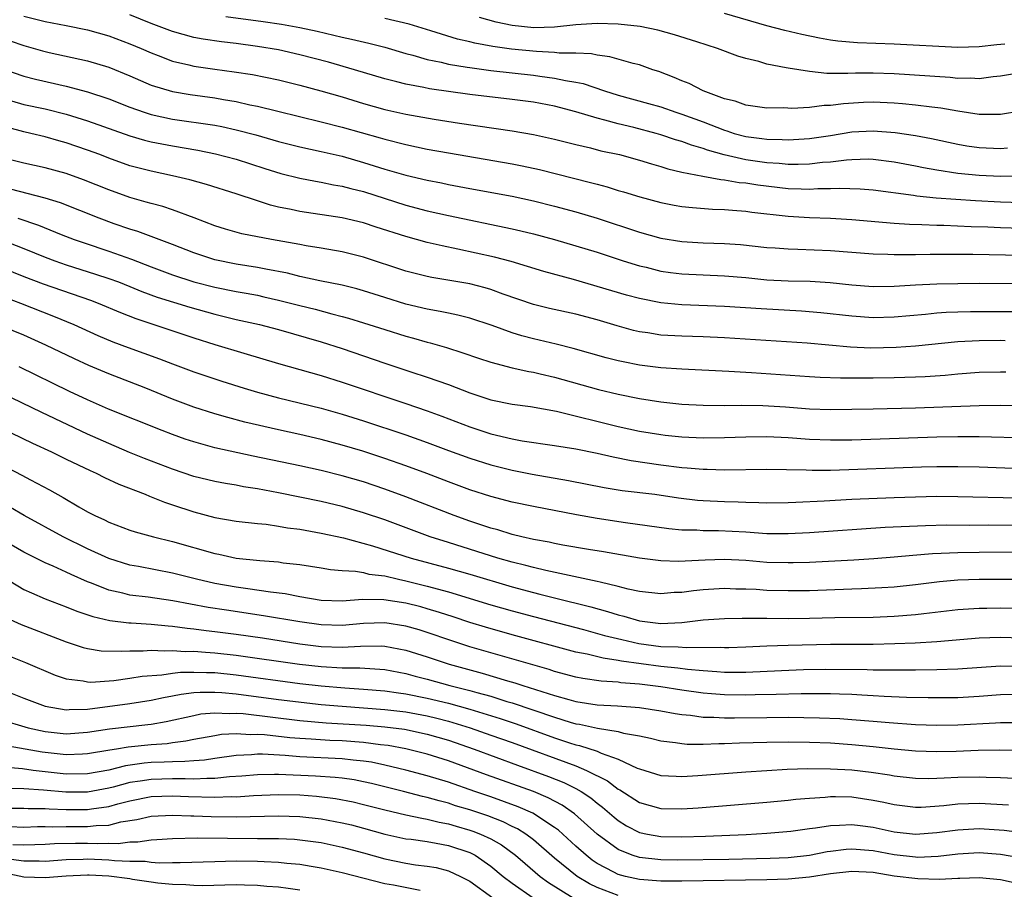
# Model space of a CAD drawing. Units: inches. Extents: x 2610679 to 2613000, y 1472284 to 1473000.
# Drawn here: x 2611637 to 2611729, y 1472792 to 1472874 of the extents above; entities that cross this region are included whole.
import ezdxf

# ---------------------------------------------------------------- set-up
doc = ezdxf.new("R2010")
doc.units = ezdxf.units.IN
doc.header["$MEASUREMENT"] = 0
doc.layers.add('LD26101470_2ft', color=108, linetype='Continuous')

msp = doc.modelspace()

# ---------------------------------------------------------------- linework, layer by layer
at = {"layer": 'LD26101470_2ft'}
for points, elevation in [([(2611637, 1472874.052), (2611639, 1472873.546), (2611641, 1472873.165), (2611643, 1472872.754), (2611645, 1472872.187), (2611647, 1472871.444), (2611648.062, 1472871), (2611649, 1472870.574), (2611649.664, 1472870.336), (2611651, 1472869.813), (2611652.536, 1472869.464), (2611653, 1472869.341), (2611655, 1472869.045), (2611656.801, 1472868.801), (2611658.536, 1472868.536), (2611661, 1472868.034), (2611663, 1472867.541), (2611664.984, 1472867.016), (2611667, 1472866.433), (2611669, 1472865.817), (2611671, 1472865.251), (2611673, 1472864.806), (2611675.669, 1472864.331), (2611678.051, 1472863.949), (2611683, 1472863.244), (2611685, 1472862.895), (2611687, 1472862.443), (2611689, 1472861.94), (2611690.371, 1472861.629), (2611691.37, 1472861.37), (2611693.105, 1472861), (2611695, 1472860.483), (2611696.126, 1472860.127), (2611697, 1472859.891), (2611697.669, 1472859.67), (2611699, 1472859.359), (2611700.964, 1472858.964), (2611702.656, 1472858.656), (2611703, 1472858.636), (2611704.385, 1472858.384), (2611705, 1472858.334), (2611706.147, 1472858.147), (2611709, 1472857.82), (2611710.235, 1472857.765), (2611711, 1472857.754), (2611711.8, 1472857.799), (2611713, 1472857.799), (2611713.846, 1472857.845), (2611715.783, 1472857.783), (2611717, 1472857.68), (2611720.813, 1472857.187), (2611721.131, 1472857.131), (2611722.94, 1472856.94), (2611726.663, 1472856.663), (2611729, 1472856.546), (2611731, 1472856.496)], 10872), ([(2611731, 1472858.971), (2611729, 1472858.951), (2611727, 1472859.032), (2611725, 1472859.231), (2611723, 1472859.539), (2611721.757, 1472859.757), (2611721, 1472859.915), (2611719, 1472860.293), (2611717, 1472860.543), (2611716.559, 1472860.559), (2611715, 1472860.515), (2611714.486, 1472860.486), (2611713, 1472860.291), (2611712.248, 1472860.248), (2611711, 1472860.104), (2611709.934, 1472860.067), (2611709, 1472860.079), (2611708.16, 1472860.16), (2611707, 1472860.226), (2611705, 1472860.522), (2611702.982, 1472860.982), (2611701.416, 1472861.416), (2611701, 1472861.577), (2611699.884, 1472861.884), (2611699, 1472862.231), (2611698.396, 1472862.397), (2611697, 1472862.871), (2611696.555, 1472863), (2611694.451, 1472863.549), (2611693, 1472863.896), (2611691.744, 1472864.256), (2611691, 1472864.432), (2611689, 1472865.039), (2611687, 1472865.555), (2611685, 1472865.934), (2611683, 1472866.204), (2611679, 1472866.675), (2611675.199, 1472867.199), (2611674.691, 1472867.309), (2611673, 1472867.623), (2611672.141, 1472867.859), (2611671, 1472868.139), (2611668.155, 1472869), (2611665.697, 1472869.697), (2611663, 1472870.408), (2611661, 1472870.865), (2611659, 1472871.193), (2611657, 1472871.462), (2611655.626, 1472871.626), (2611653.887, 1472871.887), (2611653, 1472872.046), (2611651, 1472872.593), (2611649, 1472873.363), (2611647, 1472874.164)], 10874), ([(2611656.013, 1472874.013), (2611659.541, 1472873.541), (2611661.286, 1472873.286), (2611663, 1472872.98), (2611664.617, 1472872.617), (2611667, 1472872.051), (2611667.874, 1472871.874), (2611669.509, 1472871.509), (2611671, 1472871.128), (2611673, 1472870.526), (2611673.636, 1472870.364), (2611675, 1472869.954), (2611676.306, 1472869.694), (2611677, 1472869.515), (2611678.759, 1472869.241), (2611679, 1472869.19), (2611681, 1472868.933), (2611685, 1472868.475), (2611685.624, 1472868.377), (2611687, 1472868.211), (2611688.025, 1472867.975), (2611689, 1472867.819), (2611689.685, 1472867.685), (2611691.699, 1472867), (2611693, 1472866.605), (2611695.83, 1472865.829), (2611697, 1472865.491), (2611698.428, 1472865), (2611699, 1472864.823), (2611701, 1472864.077), (2611703, 1472863.291), (2611703.233, 1472863.233), (2611703.919, 1472863), (2611705, 1472862.713), (2611706.522, 1472862.523), (2611707, 1472862.444), (2611708.428, 1472862.428), (2611709, 1472862.39), (2611710.499, 1472862.499), (2611711, 1472862.519), (2611713, 1472862.8), (2611715, 1472863.131), (2611717, 1472863.254), (2611719.087, 1472863.087), (2611721, 1472862.786), (2611722.511, 1472862.511), (2611725, 1472861.98), (2611725.838, 1472861.839), (2611727, 1472861.67), (2611729, 1472861.589), (2611729.653, 1472861.653)], 10876), ([(2611730.915, 1472865.085), (2611729, 1472864.781), (2611727, 1472864.789), (2611725, 1472865.085), (2611723.373, 1472865.373), (2611722.543, 1472865.457), (2611721, 1472865.656), (2611719.788, 1472865.788), (2611719, 1472865.848), (2611717, 1472865.951), (2611716.086, 1472865.914), (2611714.206, 1472865.794), (2611713, 1472865.619), (2611712.384, 1472865.616), (2611711, 1472865.451), (2611709.354, 1472865.355), (2611708.602, 1472865.398), (2611707, 1472865.386), (2611705, 1472865.661), (2611704.022, 1472866.023), (2611703, 1472866.261), (2611701.005, 1472867), (2611699.689, 1472867.69), (2611699, 1472867.949), (2611698.27, 1472868.27), (2611696.812, 1472868.813), (2611696.248, 1472869), (2611695, 1472869.455), (2611694.412, 1472869.588), (2611692.218, 1472870.218), (2611691, 1472870.359), (2611690.478, 1472870.478), (2611689, 1472870.546), (2611687.429, 1472870.571), (2611687, 1472870.631), (2611685.298, 1472870.702), (2611682.938, 1472870.938), (2611681.185, 1472871.185), (2611679.486, 1472871.486), (2611679, 1472871.614), (2611677.864, 1472871.864), (2611675.336, 1472872.664), (2611673.289, 1472873.289), (2611671, 1472873.823)], 10878), ([(2611731.226, 1472868.774), (2611729, 1472868.381), (2611728.322, 1472868.322), (2611727, 1472868.133), (2611726.185, 1472868.185), (2611725, 1472868.173), (2611724.258, 1472868.257), (2611719, 1472868.615), (2611717, 1472868.682), (2611715.333, 1472868.667), (2611714.629, 1472868.629), (2611712.654, 1472868.654), (2611711, 1472868.829), (2611709, 1472869.135), (2611708.819, 1472869.181), (2611707, 1472869.532), (2611706.232, 1472869.768), (2611705, 1472870.062), (2611704.269, 1472870.269), (2611702.36, 1472871), (2611700.39, 1472871.61), (2611698.286, 1472872.286), (2611696.712, 1472872.712), (2611695.059, 1472873.059), (2611693, 1472873.295), (2611691, 1472873.357), (2611689, 1472873.23), (2611686.981, 1472873.019), (2611685.046, 1472872.954), (2611683, 1472873.166), (2611681.489, 1472873.489), (2611679.91, 1472873.91)], 10880), ([(2611729.411, 1472871.41), (2611728.648, 1472871.352), (2611727, 1472871.144), (2611725, 1472871.091), (2611719, 1472871.412), (2611715.529, 1472871.529), (2611713.686, 1472871.686), (2611713, 1472871.784), (2611711.963, 1472871.963), (2611710.305, 1472872.305), (2611708.687, 1472872.687), (2611707, 1472873.145), (2611703, 1472874.284)], 10882), ([(2611635.717, 1472871.717), (2611637, 1472871.275), (2611638.773, 1472870.773), (2611639.371, 1472870.629), (2611643, 1472869.832), (2611645, 1472869.228), (2611647, 1472868.412), (2611647.977, 1472867.977), (2611649, 1472867.545), (2611651, 1472866.929), (2611652.658, 1472866.658), (2611655, 1472866.343), (2611655.808, 1472866.192), (2611657, 1472866.005), (2611658.298, 1472865.701), (2611659, 1472865.567), (2611660.921, 1472865.078), (2611665, 1472864.101), (2611667, 1472863.594), (2611670.574, 1472862.574), (2611671, 1472862.44), (2611673, 1472861.939), (2611675, 1472861.528), (2611677, 1472861.159), (2611683, 1472860.123), (2611683.94, 1472859.94), (2611685.585, 1472859.585), (2611690.387, 1472858.387), (2611691, 1472858.208), (2611691.965, 1472857.965), (2611693, 1472857.634), (2611693.499, 1472857.499), (2611695.024, 1472857.025), (2611697, 1472856.504), (2611698.248, 1472856.248), (2611699, 1472856.121), (2611700.003, 1472856.003), (2611701.866, 1472855.866), (2611703, 1472855.833), (2611703.753, 1472855.753), (2611705, 1472855.685), (2611705.592, 1472855.592), (2611709, 1472855.193), (2611711, 1472855.077), (2611713, 1472855.012), (2611715, 1472854.881), (2611719, 1472854.539), (2611720.435, 1472854.435), (2611721.584, 1472854.416), (2611723, 1472854.35), (2611723.655, 1472854.345), (2611726.231, 1472854.231), (2611727.804, 1472854.195), (2611729, 1472854.135), (2611731, 1472854.066)], 10870), ([(2611635, 1472869.092), (2611637, 1472868.374), (2611638.092, 1472868.092), (2611641, 1472867.453), (2611643, 1472866.903), (2611645, 1472866.246), (2611647, 1472865.48), (2611648.348, 1472865), (2611649, 1472864.79), (2611651, 1472864.343), (2611655, 1472863.76), (2611655.642, 1472863.642), (2611657, 1472863.345), (2611658.856, 1472862.856), (2611661, 1472862.24), (2611663, 1472861.729), (2611665, 1472861.296), (2611667, 1472860.839), (2611669, 1472860.271), (2611671, 1472859.642), (2611673, 1472859.062), (2611675, 1472858.588), (2611676.331, 1472858.331), (2611677, 1472858.182), (2611679, 1472857.803), (2611683, 1472857.082), (2611685, 1472856.657), (2611687, 1472856.158), (2611689, 1472855.616), (2611691, 1472855.028), (2611695, 1472853.68), (2611697, 1472853.115), (2611699, 1472852.802), (2611701, 1472852.682), (2611703, 1472852.62), (2611704.527, 1472852.527), (2611707, 1472852.265), (2611707.781, 1472852.219), (2611709, 1472852.11), (2611709.906, 1472852.094), (2611713, 1472851.964), (2611717, 1472851.661), (2611718.386, 1472851.614), (2611719, 1472851.577), (2611720.407, 1472851.593), (2611721, 1472851.576), (2611722.391, 1472851.609), (2611726.383, 1472851.617), (2611731, 1472851.543)], 10868), ([(2611635, 1472866.308), (2611637, 1472865.718), (2611639, 1472865.306), (2611641, 1472864.814), (2611643, 1472864.175), (2611647, 1472862.774), (2611648.367, 1472862.367), (2611649, 1472862.211), (2611650.001, 1472862.001), (2611651, 1472861.812), (2611653.406, 1472861.406), (2611655.069, 1472861.069), (2611657, 1472860.555), (2611659.692, 1472859.692), (2611661.223, 1472859.223), (2611663, 1472858.777), (2611664.485, 1472858.485), (2611665, 1472858.404), (2611666.161, 1472858.161), (2611667, 1472858.027), (2611667.798, 1472857.798), (2611669, 1472857.512), (2611673, 1472856.252), (2611675, 1472855.714), (2611677, 1472855.26), (2611683, 1472854.018), (2611683.833, 1472853.833), (2611685, 1472853.539), (2611686.998, 1472852.998), (2611689, 1472852.422), (2611691, 1472851.808), (2611693.468, 1472851), (2611695, 1472850.521), (2611695.618, 1472850.382), (2611697, 1472850.035), (2611697.904, 1472849.904), (2611699, 1472849.768), (2611701, 1472849.663), (2611703, 1472849.581), (2611705, 1472849.411), (2611707, 1472849.212), (2611709, 1472849.117), (2611711.066, 1472849.067), (2611712.954, 1472848.954), (2611715, 1472848.747), (2611717, 1472848.588), (2611719, 1472848.597), (2611721, 1472848.725), (2611723, 1472848.828), (2611725, 1472848.871), (2611727, 1472848.882), (2611732.853, 1472848.853)], 10866), ([(2611730.176, 1472846.176), (2611729, 1472846.192), (2611727, 1472846.2), (2611726.174, 1472846.175), (2611725, 1472846.164), (2611723.883, 1472846.117), (2611723, 1472846.05), (2611721.938, 1472845.938), (2611719, 1472845.672), (2611717, 1472845.627), (2611715, 1472845.769), (2611712.092, 1472846.092), (2611710.248, 1472846.248), (2611706.458, 1472846.458), (2611703, 1472846.685), (2611699, 1472846.849), (2611697, 1472847.044), (2611695, 1472847.432), (2611693.77, 1472847.769), (2611688.778, 1472849.222), (2611685.985, 1472849.985), (2611682.918, 1472850.918), (2611681.343, 1472851.343), (2611677.896, 1472852.104), (2611676.395, 1472852.395), (2611675, 1472852.736), (2611673, 1472853.295), (2611670.18, 1472854.18), (2611669, 1472854.566), (2611667, 1472855.041), (2611663, 1472855.644), (2611662.172, 1472855.828), (2611661, 1472856.059), (2611660.241, 1472856.241), (2611659, 1472856.637), (2611657, 1472857.313), (2611654.197, 1472858.197), (2611652.626, 1472858.626), (2611651.01, 1472859.01), (2611649, 1472859.434), (2611647, 1472859.956), (2611645, 1472860.664), (2611644.154, 1472861), (2611643, 1472861.433), (2611641, 1472862.106), (2611640.288, 1472862.288), (2611639, 1472862.659), (2611637.659, 1472863), (2611637, 1472863.151), (2611633.948, 1472863.948)], 10864), ([(2611729.456, 1472843.456), (2611729, 1472843.474), (2611727, 1472843.469), (2611725, 1472843.351), (2611721, 1472842.953), (2611719.176, 1472842.824), (2611716.782, 1472842.782), (2611714.87, 1472842.87), (2611710.777, 1472843.223), (2611703, 1472843.73), (2611701, 1472843.823), (2611699, 1472843.882), (2611697, 1472844.005), (2611695.792, 1472844.208), (2611695, 1472844.321), (2611694.446, 1472844.446), (2611692.883, 1472844.884), (2611691, 1472845.449), (2611689, 1472845.974), (2611686.511, 1472846.511), (2611685, 1472846.873), (2611682.139, 1472847.861), (2611681, 1472848.29), (2611680.454, 1472848.454), (2611679, 1472848.832), (2611675.434, 1472849.433), (2611675, 1472849.522), (2611673, 1472850.03), (2611669, 1472851.33), (2611667, 1472851.848), (2611665, 1472852.198), (2611663.588, 1472852.411), (2611663, 1472852.517), (2611660.345, 1472853), (2611657.549, 1472853.549), (2611655.987, 1472853.987), (2611655, 1472854.299), (2611653.044, 1472855.043), (2611651, 1472855.791), (2611650.097, 1472856.097), (2611649, 1472856.381), (2611648.532, 1472856.532), (2611647, 1472856.964), (2611645, 1472857.671), (2611642.631, 1472858.631), (2611641, 1472859.21), (2611639, 1472859.74), (2611637, 1472860.204), (2611635, 1472860.711)], 10862), ([(2611729.496, 1472840.504), (2611729, 1472840.52), (2611727, 1472840.479), (2611725, 1472840.32), (2611723.798, 1472840.202), (2611721.922, 1472840.078), (2611721, 1472840.044), (2611719, 1472839.973), (2611717, 1472839.928), (2611713.93, 1472839.93), (2611712.007, 1472840.007), (2611711, 1472840.067), (2611705.549, 1472840.45), (2611703.423, 1472840.576), (2611699, 1472840.775), (2611697, 1472840.908), (2611695, 1472841.171), (2611693.468, 1472841.468), (2611693, 1472841.579), (2611691.862, 1472841.862), (2611688.744, 1472842.744), (2611687.137, 1472843.136), (2611685, 1472843.634), (2611683.916, 1472843.916), (2611683, 1472844.201), (2611681.106, 1472844.893), (2611679, 1472845.593), (2611677.88, 1472845.88), (2611677, 1472846.05), (2611676.227, 1472846.227), (2611675, 1472846.435), (2611673, 1472846.918), (2611671, 1472847.532), (2611669, 1472848.173), (2611668.358, 1472848.358), (2611667, 1472848.707), (2611664.876, 1472849.124), (2611663, 1472849.521), (2611661.825, 1472849.825), (2611659.799, 1472850.201), (2611659, 1472850.37), (2611657, 1472850.673), (2611655, 1472851.075), (2611653, 1472851.736), (2611651, 1472852.519), (2611647.754, 1472853.754), (2611647, 1472853.981), (2611645.515, 1472854.485), (2611644.083, 1472855), (2611640.443, 1472856.443), (2611639, 1472856.886), (2611635.745, 1472857.745)], 10860), ([(2611636.419, 1472855), (2611638.367, 1472854.367), (2611640.527, 1472853.473), (2611641.754, 1472853), (2611642.675, 1472852.675), (2611645, 1472851.917), (2611647.156, 1472851.156), (2611649, 1472850.435), (2611651, 1472849.683), (2611653, 1472849.028), (2611655, 1472848.506), (2611657, 1472848.1), (2611657.945, 1472847.945), (2611659, 1472847.744), (2611659.617, 1472847.616), (2611661, 1472847.296), (2611663, 1472846.771), (2611664.431, 1472846.431), (2611666, 1472846), (2611667, 1472845.759), (2611667.595, 1472845.594), (2611669, 1472845.158), (2611671, 1472844.513), (2611673, 1472843.894), (2611673.706, 1472843.706), (2611675, 1472843.328), (2611675.267, 1472843.267), (2611676.819, 1472842.82), (2611678.342, 1472842.342), (2611679.828, 1472841.828), (2611681, 1472841.445), (2611683, 1472840.926), (2611684.567, 1472840.567), (2611685, 1472840.503), (2611685.639, 1472840.361), (2611687, 1472840.029), (2611691.136, 1472838.864), (2611693, 1472838.428), (2611695, 1472838.021), (2611697, 1472837.701), (2611699, 1472837.489), (2611701, 1472837.385), (2611703, 1472837.375), (2611704.594, 1472837.406), (2611706.629, 1472837.371), (2611708.761, 1472837.239), (2611711, 1472837.068), (2611713, 1472836.99), (2611715, 1472837.006), (2611717, 1472837.051), (2611721, 1472837.162), (2611727, 1472837.368), (2611729, 1472837.388), (2611732.656, 1472837.344)], 10858), ([(2611635, 1472852.926), (2611637, 1472852.171), (2611639, 1472851.343), (2611639.908, 1472851), (2611641, 1472850.618), (2611643.753, 1472849.753), (2611645, 1472849.337), (2611645.912, 1472849), (2611647, 1472848.573), (2611648.113, 1472848.113), (2611649.575, 1472847.575), (2611651.09, 1472847.09), (2611652.627, 1472846.627), (2611655, 1472845.956), (2611657, 1472845.48), (2611659.213, 1472845), (2611661, 1472844.524), (2611665, 1472843.366), (2611667, 1472842.727), (2611671, 1472841.358), (2611673.46, 1472840.54), (2611675, 1472840.046), (2611677, 1472839.34), (2611679, 1472838.575), (2611681, 1472837.902), (2611683, 1472837.481), (2611684.736, 1472837.264), (2611687.163, 1472836.837), (2611693, 1472835.396), (2611695, 1472834.961), (2611697, 1472834.636), (2611697.413, 1472834.587), (2611699, 1472834.418), (2611701, 1472834.318), (2611703, 1472834.35), (2611705, 1472834.43), (2611707, 1472834.445), (2611709, 1472834.34), (2611711, 1472834.185), (2611713, 1472834.117), (2611715, 1472834.148), (2611723, 1472834.413), (2611725, 1472834.448), (2611727, 1472834.44), (2611731.687, 1472834.313)], 10856), ([(2611635, 1472850.323), (2611637, 1472849.509), (2611638.817, 1472848.817), (2611643.278, 1472847.279), (2611644.015, 1472847), (2611646.116, 1472846.116), (2611647.553, 1472845.553), (2611653, 1472843.749), (2611655, 1472843.121), (2611657.711, 1472842.289), (2611661, 1472841.319), (2611665, 1472840.178), (2611667, 1472839.557), (2611673, 1472837.56), (2611675, 1472836.863), (2611676.366, 1472836.366), (2611679, 1472835.352), (2611681, 1472834.695), (2611683, 1472834.225), (2611683.958, 1472834.042), (2611687, 1472833.599), (2611689, 1472833.275), (2611691, 1472832.878), (2611692.531, 1472832.531), (2611694.197, 1472832.197), (2611697, 1472831.782), (2611699, 1472831.528), (2611699.5, 1472831.499), (2611701, 1472831.355), (2611701.358, 1472831.358), (2611703, 1472831.313), (2611707, 1472831.366), (2611710.708, 1472831.291), (2611711.266, 1472831.266), (2611713, 1472831.284), (2611721.576, 1472831.575), (2611723, 1472831.613), (2611725, 1472831.624), (2611727, 1472831.585), (2611731, 1472831.418)], 10854), ([(2611634.007, 1472848.007), (2611636.701, 1472847), (2611639.795, 1472845.795), (2611641.705, 1472845), (2611643.968, 1472843.968), (2611645.375, 1472843.375), (2611646.833, 1472842.833), (2611649.774, 1472841.774), (2611651, 1472841.29), (2611653, 1472840.543), (2611655.654, 1472839.655), (2611657.77, 1472839), (2611659, 1472838.637), (2611661, 1472838.102), (2611665, 1472837.103), (2611667, 1472836.543), (2611669, 1472835.927), (2611673, 1472834.6), (2611675, 1472833.881), (2611677, 1472833.13), (2611679, 1472832.412), (2611681, 1472831.792), (2611683, 1472831.289), (2611684.901, 1472830.901), (2611688.315, 1472830.315), (2611691.655, 1472829.655), (2611693.373, 1472829.373), (2611696.436, 1472829), (2611698.676, 1472828.676), (2611700.46, 1472828.46), (2611701, 1472828.415), (2611703, 1472828.308), (2611704.284, 1472828.283), (2611705, 1472828.25), (2611706.242, 1472828.242), (2611707, 1472828.211), (2611709, 1472828.233), (2611709.724, 1472828.276), (2611712.384, 1472828.384), (2611715, 1472828.532), (2611719, 1472828.708), (2611721, 1472828.774), (2611723, 1472828.812), (2611725, 1472828.807), (2611730.659, 1472828.659)], 10852), ([(2611731, 1472826.068), (2611727.913, 1472826.087), (2611726.075, 1472826.074), (2611723.914, 1472826.086), (2611721.954, 1472826.046), (2611718.132, 1472825.868), (2611711, 1472825.38), (2611709, 1472825.271), (2611707, 1472825.285), (2611705, 1472825.421), (2611702.446, 1472825.554), (2611701, 1472825.563), (2611700.387, 1472825.613), (2611699, 1472825.636), (2611697.746, 1472825.745), (2611693.694, 1472826.306), (2611691, 1472826.71), (2611689.065, 1472827.065), (2611685, 1472827.852), (2611683, 1472828.265), (2611681, 1472828.784), (2611679, 1472829.43), (2611677, 1472830.165), (2611674.954, 1472830.954), (2611673, 1472831.687), (2611671, 1472832.389), (2611668.942, 1472833.058), (2611667, 1472833.643), (2611665, 1472834.168), (2611663, 1472834.626), (2611661, 1472835.062), (2611657.805, 1472835.805), (2611656.221, 1472836.221), (2611655, 1472836.572), (2611653, 1472837.215), (2611651, 1472837.972), (2611648.506, 1472839), (2611645, 1472840.343), (2611643.125, 1472841.125), (2611641.758, 1472841.759), (2611639.065, 1472843.065), (2611637.69, 1472843.69), (2611637, 1472843.991), (2611635, 1472844.81)], 10850), ([(2611731, 1472823.544), (2611727, 1472823.534), (2611725, 1472823.495), (2611723.417, 1472823.417), (2611722.606, 1472823.393), (2611720.75, 1472823.25), (2611719, 1472823.087), (2611717.068, 1472822.932), (2611715.192, 1472822.808), (2611711, 1472822.591), (2611709.458, 1472822.542), (2611709, 1472822.534), (2611707, 1472822.59), (2611705, 1472822.751), (2611703, 1472822.856), (2611701.191, 1472822.809), (2611698.68, 1472822.679), (2611697, 1472822.733), (2611695, 1472822.997), (2611691.591, 1472823.591), (2611690.195, 1472823.805), (2611687.782, 1472824.218), (2611687, 1472824.366), (2611686.487, 1472824.488), (2611685, 1472824.758), (2611683.923, 1472825), (2611683, 1472825.224), (2611681.647, 1472825.647), (2611681, 1472825.812), (2611679, 1472826.477), (2611677.553, 1472827), (2611673, 1472828.761), (2611671, 1472829.495), (2611669, 1472830.164), (2611667, 1472830.75), (2611665, 1472831.247), (2611663, 1472831.681), (2611658.598, 1472832.597), (2611655, 1472833.393), (2611653, 1472833.936), (2611652.2, 1472834.2), (2611651, 1472834.629), (2611650.041, 1472835), (2611644.988, 1472837.012), (2611643, 1472837.898), (2611641.302, 1472838.697), (2611636.545, 1472841)], 10848), ([(2611731, 1472820.967), (2611729, 1472820.984), (2611727, 1472820.977), (2611725, 1472820.903), (2611723.246, 1472820.754), (2611721, 1472820.478), (2611719, 1472820.259), (2611717.823, 1472820.177), (2611715.909, 1472820.091), (2611715, 1472820.073), (2611711, 1472819.915), (2611709, 1472819.896), (2611707, 1472819.955), (2611705.976, 1472820.024), (2611705, 1472820.061), (2611704.073, 1472820.074), (2611703, 1472820.119), (2611701, 1472820.012), (2611700.08, 1472819.92), (2611699, 1472819.764), (2611698.263, 1472819.737), (2611697, 1472819.616), (2611695, 1472819.837), (2611693.931, 1472820.07), (2611693, 1472820.323), (2611691.281, 1472820.719), (2611691, 1472820.802), (2611686.179, 1472821.821), (2611685, 1472822.107), (2611684.304, 1472822.304), (2611683, 1472822.62), (2611681.645, 1472823), (2611677, 1472824.446), (2611675.285, 1472825), (2611671, 1472826.587), (2611669, 1472827.271), (2611667, 1472827.856), (2611665, 1472828.325), (2611661, 1472829.134), (2611659, 1472829.509), (2611657.707, 1472829.707), (2611657, 1472829.851), (2611656.009, 1472830.009), (2611655, 1472830.209), (2611653, 1472830.692), (2611651, 1472831.36), (2611648.376, 1472832.376), (2611646.952, 1472832.952), (2611645, 1472833.776), (2611643, 1472834.674), (2611638.702, 1472836.702), (2611633.919, 1472839)], 10846), ([(2611633.763, 1472835.763), (2611637.822, 1472833.822), (2611639.605, 1472833), (2611641, 1472832.316), (2611643.245, 1472831.245), (2611643.814, 1472831), (2611644.594, 1472830.594), (2611645.942, 1472829.942), (2611648.42, 1472829), (2611648.83, 1472828.83), (2611649, 1472828.777), (2611650.254, 1472828.254), (2611651, 1472828.02), (2611653, 1472827.345), (2611655, 1472826.82), (2611657, 1472826.482), (2611659, 1472826.256), (2611659.817, 1472826.182), (2611661, 1472826.011), (2611661.853, 1472825.853), (2611663, 1472825.707), (2611665, 1472825.35), (2611667.107, 1472824.893), (2611669.843, 1472824.157), (2611673.482, 1472823), (2611677, 1472822.035), (2611679, 1472821.466), (2611683, 1472820.286), (2611685, 1472819.749), (2611685.61, 1472819.61), (2611687, 1472819.25), (2611690.412, 1472818.412), (2611691.977, 1472817.976), (2611693, 1472817.642), (2611693.519, 1472817.519), (2611695, 1472817.071), (2611697, 1472816.837), (2611699, 1472816.941), (2611701, 1472817.184), (2611703, 1472817.306), (2611704.654, 1472817.346), (2611705.329, 1472817.329), (2611707, 1472817.344), (2611709, 1472817.317), (2611711, 1472817.323), (2611713.384, 1472817.384), (2611717, 1472817.433), (2611719, 1472817.514), (2611721, 1472817.684), (2611721.788, 1472817.788), (2611725, 1472818.139), (2611727, 1472818.265), (2611727.718, 1472818.282), (2611729, 1472818.296), (2611730.274, 1472818.274)], 10844), ([(2611635.493, 1472831.493), (2611636.818, 1472830.818), (2611637.632, 1472830.368), (2611639.418, 1472829.418), (2611640.695, 1472828.695), (2611642.183, 1472827.817), (2611643, 1472827.355), (2611643.691, 1472827), (2611644.596, 1472826.595), (2611645, 1472826.39), (2611647, 1472825.632), (2611647.48, 1472825.48), (2611649.212, 1472825), (2611651, 1472824.57), (2611655, 1472823.428), (2611655.365, 1472823.365), (2611657, 1472822.997), (2611659.246, 1472822.754), (2611661, 1472822.626), (2611661.442, 1472822.558), (2611663, 1472822.379), (2611665, 1472822.064), (2611665.904, 1472821.905), (2611667, 1472821.814), (2611668.241, 1472821.759), (2611669, 1472821.622), (2611669.494, 1472821.494), (2611671, 1472821.309), (2611672.301, 1472821), (2611673, 1472820.854), (2611675, 1472820.361), (2611677, 1472819.823), (2611681, 1472818.598), (2611683, 1472818.024), (2611685, 1472817.49), (2611689.736, 1472816.263), (2611691.713, 1472815.713), (2611693.319, 1472815.319), (2611694.947, 1472814.947), (2611697, 1472814.678), (2611698.642, 1472814.642), (2611699.435, 1472814.565), (2611702.607, 1472814.607), (2611703, 1472814.581), (2611703.416, 1472814.584), (2611705, 1472814.632), (2611707, 1472814.733), (2611709, 1472814.8), (2611713, 1472814.876), (2611717, 1472814.88), (2611719.065, 1472814.935), (2611720.977, 1472815.023), (2611723, 1472815.15), (2611727, 1472815.469), (2611729, 1472815.541), (2611731, 1472815.483)], 10842), ([(2611731, 1472812.774), (2611729, 1472812.806), (2611725, 1472812.542), (2611723, 1472812.469), (2611721, 1472812.437), (2611720.448, 1472812.448), (2611719, 1472812.426), (2611718.445, 1472812.445), (2611717, 1472812.437), (2611716.459, 1472812.459), (2611712.499, 1472812.499), (2611710.458, 1472812.458), (2611708.38, 1472812.381), (2611705, 1472812.227), (2611703, 1472812.228), (2611702.291, 1472812.291), (2611701, 1472812.362), (2611699.51, 1472812.49), (2611698.616, 1472812.616), (2611697, 1472812.78), (2611693.294, 1472813.294), (2611693, 1472813.358), (2611691.564, 1472813.564), (2611690.065, 1472813.935), (2611689, 1472814.145), (2611683, 1472815.767), (2611680.48, 1472816.48), (2611679, 1472816.941), (2611677.458, 1472817.458), (2611676.145, 1472817.855), (2611675, 1472818.221), (2611674.39, 1472818.39), (2611673, 1472818.736), (2611670.926, 1472819.074), (2611668.91, 1472819.09), (2611667, 1472818.933), (2611665, 1472819.004), (2611663, 1472819.35), (2611661.611, 1472819.612), (2611660.227, 1472819.773), (2611658.11, 1472820.11), (2611657, 1472820.247), (2611655, 1472820.608), (2611653.273, 1472821), (2611651, 1472821.574), (2611647.806, 1472822.194), (2611647, 1472822.334), (2611645, 1472822.95), (2611643, 1472823.869), (2611640.697, 1472825), (2611637.023, 1472827), (2611635.759, 1472827.759)], 10840), ([(2611731, 1472810.141), (2611729, 1472810.125), (2611727, 1472809.969), (2611725, 1472809.844), (2611723, 1472809.817), (2611722.182, 1472809.818), (2611720.137, 1472809.863), (2611718.046, 1472809.954), (2611717, 1472810.026), (2611715.93, 1472810.07), (2611715, 1472810.134), (2611713.838, 1472810.162), (2611713, 1472810.201), (2611711.803, 1472810.197), (2611710.217, 1472810.217), (2611707.858, 1472810.142), (2611705.901, 1472810.099), (2611705, 1472810.085), (2611703, 1472810.102), (2611701.795, 1472810.205), (2611701, 1472810.255), (2611699, 1472810.544), (2611697, 1472810.865), (2611695, 1472811.119), (2611693.251, 1472811.251), (2611693, 1472811.29), (2611691.392, 1472811.391), (2611689.649, 1472811.649), (2611689, 1472811.779), (2611687, 1472812.315), (2611686.491, 1472812.491), (2611679, 1472814.646), (2611677.222, 1472815.222), (2611675, 1472815.995), (2611674.238, 1472816.238), (2611673, 1472816.591), (2611671, 1472816.899), (2611669, 1472816.824), (2611667, 1472816.64), (2611665, 1472816.701), (2611663, 1472816.985), (2611659.568, 1472817.568), (2611656.077, 1472818.077), (2611654.349, 1472818.349), (2611651.032, 1472818.968), (2611648.697, 1472819.303), (2611647, 1472819.51), (2611646.311, 1472819.689), (2611645, 1472819.972), (2611643.366, 1472820.634), (2611643, 1472820.765), (2611641.453, 1472821.453), (2611641, 1472821.678), (2611639.757, 1472822.243), (2611639, 1472822.561), (2611637, 1472823.552), (2611635, 1472824.721)], 10838), ([(2611635, 1472821.256), (2611637, 1472820.044), (2611637.711, 1472819.711), (2611639, 1472819.168), (2611641, 1472818.409), (2611641.997, 1472817.997), (2611643.484, 1472817.484), (2611645.11, 1472817.109), (2611646.886, 1472816.886), (2611647.118, 1472816.882), (2611649, 1472816.755), (2611650.597, 1472816.597), (2611651, 1472816.58), (2611652.385, 1472816.386), (2611653, 1472816.34), (2611654.169, 1472816.169), (2611655, 1472816.087), (2611657, 1472815.827), (2611659.469, 1472815.469), (2611663, 1472814.914), (2611665, 1472814.667), (2611667, 1472814.597), (2611668.703, 1472814.703), (2611670.721, 1472814.721), (2611671, 1472814.704), (2611673, 1472814.329), (2611675, 1472813.694), (2611677.073, 1472813), (2611680.164, 1472812.164), (2611682.559, 1472811.442), (2611683.251, 1472811.251), (2611683.992, 1472811), (2611687, 1472810.049), (2611688.34, 1472809.66), (2611689, 1472809.489), (2611691, 1472809.179), (2611692.93, 1472809.07), (2611695, 1472808.917), (2611697, 1472808.617), (2611698.357, 1472808.357), (2611699, 1472808.261), (2611699.808, 1472808.192), (2611701, 1472808.015), (2611701.996, 1472808.004), (2611703, 1472807.938), (2611703.934, 1472807.934), (2611707, 1472807.992), (2611709, 1472808.008), (2611711.961, 1472807.961), (2611713.872, 1472807.871), (2611715, 1472807.799), (2611717, 1472807.637), (2611718.504, 1472807.496), (2611721, 1472807.326), (2611723, 1472807.26), (2611725, 1472807.28), (2611728.541, 1472807.459), (2611729, 1472807.494), (2611731, 1472807.507)], 10836), ([(2611635.37, 1472817.37), (2611636.738, 1472816.739), (2611641, 1472815.097), (2611642.574, 1472814.574), (2611643, 1472814.469), (2611644.272, 1472814.272), (2611646.21, 1472814.21), (2611647, 1472814.269), (2611648.256, 1472814.256), (2611649, 1472814.313), (2611650.258, 1472814.258), (2611651, 1472814.298), (2611652.209, 1472814.209), (2611653, 1472814.221), (2611654.116, 1472814.116), (2611655, 1472814.071), (2611657, 1472813.845), (2611662.967, 1472813), (2611665, 1472812.767), (2611667, 1472812.65), (2611668.648, 1472812.648), (2611670.536, 1472812.536), (2611671, 1472812.489), (2611673, 1472812.116), (2611673.87, 1472811.87), (2611675, 1472811.596), (2611677.129, 1472811), (2611679, 1472810.525), (2611679.672, 1472810.327), (2611681, 1472809.975), (2611682.502, 1472809.498), (2611683, 1472809.356), (2611687, 1472808), (2611688.452, 1472807.548), (2611689, 1472807.396), (2611689.346, 1472807.347), (2611691.041, 1472806.959), (2611693, 1472806.65), (2611693.494, 1472806.506), (2611695, 1472806.242), (2611696.037, 1472806.037), (2611697, 1472805.788), (2611698.376, 1472805.624), (2611699, 1472805.518), (2611699.472, 1472805.472), (2611701, 1472805.459), (2611702.478, 1472805.522), (2611703, 1472805.516), (2611704.413, 1472805.587), (2611707, 1472805.666), (2611709, 1472805.689), (2611711, 1472805.658), (2611713, 1472805.575), (2611715, 1472805.443), (2611717, 1472805.251), (2611718.974, 1472805.026), (2611721, 1472804.847), (2611723, 1472804.788), (2611724.818, 1472804.818), (2611726.892, 1472804.892), (2611728.919, 1472804.919), (2611735.233, 1472804.767)], 10834), ([(2611634.285, 1472814.285), (2611637.154, 1472813.154), (2611639.967, 1472811.967), (2611641, 1472811.628), (2611642.579, 1472811.421), (2611643, 1472811.325), (2611643.314, 1472811.314), (2611645.463, 1472811.462), (2611647, 1472811.672), (2611648.136, 1472811.864), (2611649.986, 1472811.986), (2611651, 1472812.149), (2611651.757, 1472812.242), (2611653, 1472812.261), (2611654.201, 1472812.201), (2611655, 1472812.201), (2611657, 1472811.992), (2611663, 1472811.195), (2611665, 1472810.954), (2611667.234, 1472810.765), (2611669, 1472810.656), (2611671, 1472810.482), (2611672.287, 1472810.287), (2611673, 1472810.202), (2611675, 1472809.807), (2611677, 1472809.312), (2611679, 1472808.756), (2611681.882, 1472807.882), (2611683.375, 1472807.375), (2611687, 1472806.07), (2611688.403, 1472805.597), (2611689, 1472805.41), (2611689.341, 1472805.341), (2611691, 1472804.793), (2611691.384, 1472804.616), (2611693, 1472804.05), (2611694.783, 1472803.217), (2611695, 1472803.137), (2611697, 1472802.525), (2611698.437, 1472802.437), (2611699, 1472802.426), (2611700.507, 1472802.507), (2611705, 1472802.859), (2611707, 1472802.994), (2611708.904, 1472803.096), (2611710.84, 1472803.16), (2611713, 1472803.149), (2611715, 1472803.041), (2611716.824, 1472802.824), (2611718.561, 1472802.561), (2611719, 1472802.474), (2611721, 1472802.253), (2611722.235, 1472802.235), (2611723, 1472802.252), (2611723.697, 1472802.303), (2611725, 1472802.348), (2611727, 1472802.391), (2611727.639, 1472802.361), (2611729, 1472802.331), (2611731, 1472802.24)], 10832), ([(2611633.987, 1472811), (2611637, 1472809.793), (2611639, 1472809.042), (2611641, 1472808.714), (2611641.263, 1472808.737), (2611643, 1472808.777), (2611647, 1472809.286), (2611649, 1472809.6), (2611650.141, 1472809.859), (2611651, 1472810.006), (2611651.82, 1472810.18), (2611653, 1472810.322), (2611653.624, 1472810.376), (2611655, 1472810.376), (2611655.66, 1472810.34), (2611657, 1472810.203), (2611661, 1472809.684), (2611665, 1472809.209), (2611667, 1472809.03), (2611671, 1472808.73), (2611673, 1472808.502), (2611675, 1472808.134), (2611675.912, 1472807.912), (2611677, 1472807.619), (2611679.052, 1472807), (2611681, 1472806.328), (2611683, 1472805.615), (2611689, 1472803.414), (2611690.012, 1472803), (2611691.997, 1472801.997), (2611693, 1472801.223), (2611693.149, 1472801.149), (2611695, 1472799.971), (2611697, 1472799.413), (2611699, 1472799.386), (2611700.517, 1472799.483), (2611707, 1472799.998), (2611709, 1472800.178), (2611709.729, 1472800.271), (2611711, 1472800.388), (2611712.476, 1472800.476), (2611713, 1472800.535), (2611713.457, 1472800.542), (2611715, 1472800.496), (2611717, 1472800.202), (2611718.004, 1472800.004), (2611719, 1472799.767), (2611721, 1472799.524), (2611721.537, 1472799.536), (2611723.682, 1472799.682), (2611725, 1472799.837), (2611727, 1472799.895), (2611729.747, 1472799.747)], 10830), ([(2611635, 1472807.723), (2611637.088, 1472807.088), (2611637.423, 1472807), (2611639, 1472806.658), (2611641, 1472806.442), (2611643, 1472806.584), (2611645.081, 1472806.919), (2611648.69, 1472807.31), (2611649, 1472807.357), (2611650.41, 1472807.59), (2611653, 1472808.177), (2611653.689, 1472808.311), (2611655, 1472808.43), (2611656.347, 1472808.347), (2611657, 1472808.383), (2611657.659, 1472808.341), (2611663, 1472807.705), (2611665.481, 1472807.481), (2611669.248, 1472807.248), (2611671, 1472807.097), (2611672.869, 1472806.869), (2611675, 1472806.421), (2611677, 1472805.828), (2611679.422, 1472805), (2611683.491, 1472803.491), (2611686.428, 1472802.428), (2611687.855, 1472801.855), (2611689, 1472801.281), (2611689.498, 1472801), (2611690.407, 1472800.407), (2611691, 1472799.913), (2611691.524, 1472799.524), (2611692.596, 1472798.596), (2611693, 1472798.27), (2611693.786, 1472797.786), (2611695, 1472797.156), (2611695.74, 1472797), (2611697, 1472796.777), (2611699, 1472796.742), (2611701.2, 1472796.8), (2611705.04, 1472796.96), (2611707, 1472797.066), (2611709.263, 1472797.263), (2611711, 1472797.506), (2611711.573, 1472797.573), (2611713, 1472797.81), (2611713.823, 1472797.823), (2611715, 1472797.91), (2611715.796, 1472797.796), (2611717, 1472797.659), (2611719, 1472797.216), (2611721, 1472796.987), (2611723, 1472797.135), (2611725, 1472797.41), (2611727, 1472797.516), (2611729.359, 1472797.359), (2611731, 1472797.144)], 10828), ([(2611731.345, 1472794.655), (2611729, 1472795.079), (2611727, 1472795.221), (2611725, 1472795.088), (2611723.131, 1472794.869), (2611721.198, 1472794.802), (2611721, 1472794.807), (2611719, 1472795.025), (2611717, 1472795.402), (2611715, 1472795.565), (2611714.469, 1472795.531), (2611713, 1472795.362), (2611712.685, 1472795.316), (2611711, 1472794.991), (2611709, 1472794.765), (2611707.317, 1472794.683), (2611703.403, 1472794.597), (2611698.536, 1472794.536), (2611697, 1472794.556), (2611695, 1472794.779), (2611694.314, 1472795), (2611693, 1472795.528), (2611691, 1472796.994), (2611688.888, 1472798.888), (2611687.71, 1472799.71), (2611686.409, 1472800.41), (2611685.002, 1472801.002), (2611680.582, 1472802.581), (2611677, 1472803.889), (2611675, 1472804.534), (2611673, 1472805.035), (2611671.335, 1472805.335), (2611670.585, 1472805.415), (2611669, 1472805.63), (2611667, 1472805.777), (2611665.819, 1472805.819), (2611664.059, 1472805.941), (2611663, 1472805.995), (2611662.067, 1472806.067), (2611659.668, 1472806.332), (2611659, 1472806.373), (2611658.353, 1472806.353), (2611657, 1472806.446), (2611655.634, 1472806.366), (2611655, 1472806.264), (2611653, 1472805.892), (2611652.267, 1472805.733), (2611651, 1472805.589), (2611650.489, 1472805.511), (2611649, 1472805.404), (2611646.815, 1472805.185), (2611645.726, 1472805), (2611645.091, 1472804.909), (2611643, 1472804.543), (2611642.538, 1472804.538), (2611641, 1472804.462), (2611638.716, 1472804.716), (2611635, 1472805.372)], 10826), ([(2611733, 1472791.822), (2611729, 1472792.695), (2611727, 1472792.887), (2611725.184, 1472792.816), (2611725, 1472792.824), (2611723.268, 1472792.732), (2611721.21, 1472792.79), (2611719, 1472793.045), (2611717, 1472793.361), (2611715, 1472793.476), (2611713, 1472793.258), (2611711, 1472792.929), (2611709, 1472792.739), (2611707, 1472792.67), (2611699, 1472792.554), (2611697, 1472792.563), (2611695, 1472792.708), (2611693.675, 1472793), (2611693, 1472793.18), (2611692.59, 1472793.41), (2611691, 1472794.236), (2611690.542, 1472794.542), (2611689.962, 1472795), (2611689, 1472795.853), (2611687.354, 1472797.354), (2611687, 1472797.614), (2611684.96, 1472798.96), (2611683.577, 1472799.577), (2611681, 1472800.494), (2611679.496, 1472801), (2611677, 1472801.872), (2611675, 1472802.495), (2611673, 1472803.02), (2611671, 1472803.492), (2611669.761, 1472803.762), (2611669, 1472803.876), (2611668.039, 1472803.962), (2611667, 1472804.093), (2611663, 1472804.285), (2611661.606, 1472804.394), (2611659.489, 1472804.511), (2611659, 1472804.508), (2611658.458, 1472804.458), (2611657, 1472804.407), (2611655, 1472804.129), (2611654.031, 1472803.969), (2611653, 1472803.904), (2611652.18, 1472803.82), (2611651, 1472803.814), (2611650.234, 1472803.766), (2611649, 1472803.731), (2611648.326, 1472803.674), (2611646.578, 1472803.422), (2611645, 1472803.017), (2611643, 1472802.661), (2611641, 1472802.646), (2611637.874, 1472803), (2611636.868, 1472803.132), (2611635, 1472803.299)], 10824), ([(2611693, 1472791.196), (2611691, 1472791.95), (2611690.299, 1472792.299), (2611689.116, 1472793), (2611687, 1472794.713), (2611685, 1472796.453), (2611684.276, 1472797), (2611683.493, 1472797.494), (2611683, 1472797.723), (2611682.149, 1472798.149), (2611680.701, 1472798.702), (2611679, 1472799.268), (2611677.67, 1472799.67), (2611677, 1472799.893), (2611676.114, 1472800.114), (2611675, 1472800.448), (2611674.541, 1472800.541), (2611672.775, 1472801), (2611669.755, 1472801.755), (2611669, 1472801.93), (2611668.103, 1472802.103), (2611667, 1472802.261), (2611666.34, 1472802.34), (2611664.462, 1472802.462), (2611661, 1472802.615), (2611660.599, 1472802.599), (2611659, 1472802.59), (2611657.547, 1472802.453), (2611656.386, 1472802.386), (2611655, 1472802.231), (2611654.246, 1472802.246), (2611653, 1472802.175), (2611652.207, 1472802.207), (2611651, 1472802.202), (2611649, 1472802.149), (2611647.974, 1472801.974), (2611647, 1472801.84), (2611645.405, 1472801.405), (2611645, 1472801.31), (2611643, 1472800.937), (2611640.942, 1472800.941), (2611638.859, 1472801.141), (2611637, 1472801.265), (2611635.299, 1472801.299)], 10822), ([(2611635, 1472799.429), (2611637, 1472799.436), (2611637.409, 1472799.409), (2611639, 1472799.413), (2611639.378, 1472799.378), (2611641, 1472799.314), (2611643, 1472799.305), (2611643.371, 1472799.371), (2611645, 1472799.603), (2611645.845, 1472799.846), (2611647, 1472800.14), (2611649, 1472800.528), (2611651, 1472800.592), (2611652.526, 1472800.526), (2611655, 1472800.462), (2611656.524, 1472800.524), (2611657, 1472800.519), (2611658.641, 1472800.641), (2611661, 1472800.728), (2611663, 1472800.678), (2611664.559, 1472800.558), (2611666.347, 1472800.347), (2611668.026, 1472800.026), (2611669, 1472799.796), (2611671, 1472799.278), (2611673, 1472798.813), (2611674.48, 1472798.48), (2611675, 1472798.409), (2611676.114, 1472798.114), (2611677, 1472797.959), (2611677.734, 1472797.734), (2611679, 1472797.377), (2611679.283, 1472797.283), (2611680.008, 1472797), (2611681, 1472796.534), (2611681.987, 1472795.987), (2611683.325, 1472795), (2611684.214, 1472794.215), (2611685.646, 1472793), (2611686.435, 1472792.435), (2611688.749, 1472791)], 10820), ([(2611635.713, 1472797.713), (2611637, 1472797.659), (2611638.285, 1472797.715), (2611639, 1472797.718), (2611639.689, 1472797.689), (2611641, 1472797.717), (2611643, 1472797.694), (2611643.801, 1472797.801), (2611645, 1472797.85), (2611646.139, 1472798.14), (2611647.645, 1472798.355), (2611649, 1472798.671), (2611651, 1472798.788), (2611652.723, 1472798.723), (2611653, 1472798.726), (2611654.652, 1472798.652), (2611657, 1472798.627), (2611661, 1472798.72), (2611663, 1472798.665), (2611665, 1472798.441), (2611667, 1472798.062), (2611667.857, 1472797.857), (2611669, 1472797.557), (2611671, 1472797), (2611673, 1472796.561), (2611673.494, 1472796.506), (2611675, 1472796.285), (2611675.85, 1472796.15), (2611677, 1472795.927), (2611679, 1472795.258), (2611679.502, 1472795), (2611681, 1472793.959), (2611682.155, 1472793), (2611683, 1472792.377), (2611684.991, 1472791)], 10818), ([(2611635.973, 1472796.027), (2611637, 1472795.988), (2611638.029, 1472796.029), (2611639, 1472796.044), (2611639.885, 1472796.115), (2611641.853, 1472796.146), (2611643, 1472796.13), (2611643.905, 1472796.095), (2611645, 1472796.136), (2611645.891, 1472796.109), (2611647, 1472796.261), (2611647.742, 1472796.258), (2611649, 1472796.457), (2611649.529, 1472796.471), (2611651, 1472796.587), (2611653.363, 1472796.637), (2611659, 1472796.589), (2611659.428, 1472796.572), (2611661, 1472796.569), (2611662.504, 1472796.504), (2611663, 1472796.464), (2611665, 1472796.195), (2611667, 1472795.774), (2611669, 1472795.242), (2611671, 1472794.666), (2611673, 1472794.243), (2611673.892, 1472794.108), (2611675, 1472793.98), (2611675.836, 1472793.836), (2611677, 1472793.543), (2611678.134, 1472793), (2611679, 1472792.547), (2611681.195, 1472791)], 10816), ([(2611674.329, 1472791.671), (2611671.83, 1472792.17), (2611671, 1472792.313), (2611667, 1472793.342), (2611665, 1472793.794), (2611664.066, 1472793.934), (2611663, 1472794.118), (2611661.781, 1472794.219), (2611661, 1472794.312), (2611659.632, 1472794.368), (2611659, 1472794.412), (2611657, 1472794.433), (2611655, 1472794.392), (2611651.721, 1472794.279), (2611651, 1472794.288), (2611649.742, 1472794.258), (2611649, 1472794.327), (2611648.423, 1472794.423), (2611647, 1472794.427), (2611645.528, 1472794.472), (2611645, 1472794.537), (2611643, 1472794.618), (2611642.597, 1472794.597), (2611641, 1472794.583), (2611639, 1472794.426), (2611638.45, 1472794.451), (2611637, 1472794.432), (2611635.328, 1472794.672)], 10814), ([(2611634.5, 1472793.5), (2611637, 1472792.974), (2611639, 1472792.892), (2611641, 1472793.061), (2611643, 1472793.161), (2611643.155, 1472793.155), (2611645, 1472793.062), (2611647, 1472792.807), (2611647.245, 1472792.755), (2611649, 1472792.501), (2611649.609, 1472792.391), (2611651, 1472792.267), (2611652.254, 1472792.254), (2611653, 1472792.176), (2611653.841, 1472792.159), (2611657, 1472792.234), (2611657.796, 1472792.204), (2611659, 1472792.19), (2611659.901, 1472792.099), (2611661, 1472792.018), (2611661.909, 1472791.909), (2611663, 1472791.736)], 10812)]:
    msp.add_lwpolyline(points, dxfattribs=dict(at, elevation=elevation))

doc.saveas('drawing.dxf')
